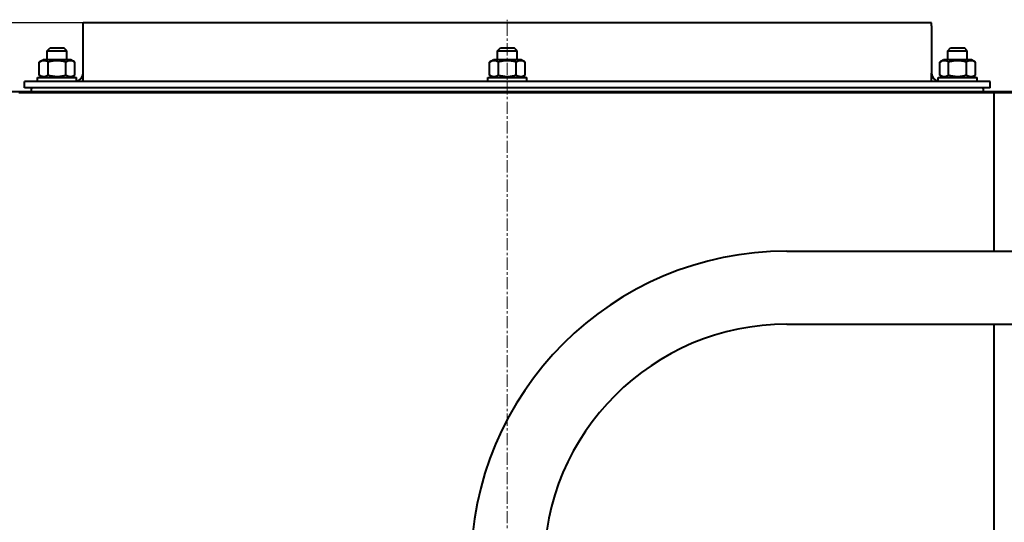
# Model space of a CAD drawing. Units: millimetres. Extents: x -1793 to 4881, y -4659 to 1836.
# Drawn here: x 3244 to 3850, y 1500 to 1809 of the extents above; entities that cross this region are included whole.
import ezdxf

# ---------------------------------------------------------------- set-up
doc = ezdxf.new("R2010")
doc.units = ezdxf.units.MM
for name, pattern in [('K5LT_AXLED', [12, 7.5, -1.5, 1.5, -1.5]), ('K5LT_BASIC', [0]), ('K5LT_THIN', [0])]:
    doc.linetypes.add(name, pattern=pattern)
doc.layers.add('Системный слой', color=7, linetype='Continuous')
doc.styles.add('KDIMTEXTSTYLE', font='GOST_AU.SHX', dxfattribs={"width": 0.96, "oblique": 15, "height": 5})
doc.dimstyles.new('KDIMSTYLE (1.00)', dxfattribs={"dimtxt": 5, "dimasz": 1, "dimexe": 2, "dimexo": 0, "dimgap": 1, "dimtad": 1, "dimtxsty": 'KDIMTEXTSTYLE', "dimsah": 1, "dimcen": 0, "dimdle": 1, "dimadec": 0, "dimazin": 0, "dimtfac": 0.667, "dimtmove": 0, "dimatfit": 3, "dimfxl": 1, "dimtvp": 1, "dimtolj": 1, "dimtzin": 0, "dimarcsym": 0})

# ---------------------------------------------------------------- blocks, each defined once
blk = doc.blocks.new('KDIMARROW_01')
at = {"layer": 'Системный слой'}
blk.add_hatch(color=0, dxfattribs=at).paths.add_polyline_path([(0, 0), (-5, 0.66), (-4.5, 0), (-5, -0.66)])
at = {"layer": 'Системный слой', "color": 0, "linetype": 'K5LT_THIN', "lineweight": 20}
for p, q in [((-4.5, 0), (-5, 0.66)), ((-5, 0.66), (0, 0)), ((0, 0), (-5, -0.66)), ((-5, -0.66), (-4.5, 0)), ((0, 0), (-1, 0))]:
    blk.add_line(p, q, dxfattribs=at)
blk = doc.blocks.new('U10')
at = {"layer": 'Системный слой', "color": 30, "linetype": 'K5LT_AXLED', "lineweight": 20, "true_color": 0xff8000}
blk.add_line((3544.31, 71.04), (3544.31, 1809.04), dxfattribs=at)
blk = doc.blocks.new('U9')
at = {"layer": 'Системный слой', "color": 150, "linetype": 'K5LT_BASIC', "lineweight": 40, "true_color": 0x0080ff}
for p, q in [((3805.31, 1807.04), (3283.31, 1807.04)), ((3283.31, 1805.34), (3283.31, 1807.04)), ((3283.31, 1776.04), (3283.31, 1805.34)), ((3805.31, 1805.34), (3805.31, 1807.04)), ((3805.31, 1805.34), (3805.31, 1776.04)), ((3261.31, 1789.89), (3263.06, 1791.64)), ((3261.31, 1789.89), (3263.06, 1791.64)), ((3261.31, 1784.34), (3261.31, 1789.89)), ((3261.31, 1789.89), (3273.31, 1789.89)), ((3263.06, 1791.64), (3271.56, 1791.64)), ((3273.31, 1789.89), (3271.56, 1791.64)), ((3273.31, 1784.34), (3273.31, 1789.89)), ((3538.31, 1789.89), (3540.06, 1791.64)), ((3538.31, 1789.89), (3550.31, 1789.89)), ((3538.31, 1784.34), (3538.31, 1789.89)), ((3540.06, 1791.64), (3548.56, 1791.64)), ((3550.31, 1789.89), (3548.56, 1791.64)), ((3550.31, 1784.34), (3550.31, 1789.89)), ((3815.31, 1789.89), (3817.06, 1791.64)), ((3815.31, 1784.34), (3815.31, 1789.89)), ((3815.31, 1789.89), (3827.31, 1789.89)), ((3817.06, 1791.64), (3825.56, 1791.64)), ((3827.31, 1789.89), (3825.56, 1791.64)), ((3827.31, 1784.34), (3827.31, 1789.89)), ((3256.34, 1782.94), (3258.76, 1784.34)), ((3256.34, 1782.94), (3258.76, 1784.34)), ((3256.34, 1774.93), (3256.34, 1782.94)), ((3275.86, 1784.34), (3258.76, 1784.34)), ((3261.82, 1774.93), (3261.82, 1782.94)), ((3272.79, 1774.93), (3272.79, 1782.94)), ((3278.28, 1782.94), (3275.86, 1784.34)), ((3278.28, 1782.94), (3275.86, 1784.34)), ((3278.28, 1774.93), (3278.28, 1782.94)), ((3533.34, 1782.94), (3535.76, 1784.34)), ((3533.34, 1774.93), (3533.34, 1782.94)), ((3552.86, 1784.34), (3535.76, 1784.34)), ((3538.82, 1774.93), (3538.82, 1782.94)), ((3549.79, 1774.93), (3549.79, 1782.94)), ((3555.28, 1782.94), (3552.86, 1784.34)), ((3555.28, 1774.93), (3555.28, 1782.94)), ((3810.34, 1782.94), (3812.76, 1784.34)), ((3810.34, 1782.94), (3812.76, 1784.34)), ((3810.34, 1774.93), (3810.34, 1782.94)), ((3829.86, 1784.34), (3812.76, 1784.34)), ((3815.82, 1774.93), (3815.82, 1782.94)), ((3826.79, 1774.93), (3826.79, 1782.94)), ((3832.28, 1782.94), (3829.86, 1784.34)), ((3832.28, 1782.94), (3829.86, 1784.34)), ((3832.28, 1774.93), (3832.28, 1782.94)), ((3258.76, 1773.54), (3256.34, 1774.93)), ((3275.86, 1773.54), (3278.28, 1774.93)), ((3275.86, 1773.54), (3278.28, 1774.93)), ((3283.31, 1771.04), (3283.31, 1776.04)), ((3535.76, 1773.54), (3533.34, 1774.93)), ((3552.86, 1773.54), (3555.28, 1774.93)), ((3805.31, 1771.04), (3805.31, 1776.04)), ((3812.76, 1773.54), (3810.34, 1774.93)), ((3829.86, 1773.54), (3832.28, 1774.93)), ((3841.31, 1771.04), (3247.31, 1771.04)), ((3247.31, 1769.34), (3247.31, 1771.04)), ((3247.31, 1767.04), (3247.31, 1769.34)), ((3255.31, 1771.04), (3255.31, 1773.54)), ((3255.31, 1773.54), (3267.31, 1773.54)), ((3267.31, 1773.54), (3279.31, 1773.54)), ((3279.31, 1771.04), (3279.31, 1773.54)), ((3532.31, 1773.54), (3544.31, 1773.54)), ((3532.31, 1771.04), (3532.31, 1773.54)), ((3544.31, 1773.54), (3556.31, 1773.54)), ((3556.31, 1771.04), (3556.31, 1773.54)), ((3809.31, 1771.04), (3809.31, 1773.54)), ((3809.31, 1773.54), (3821.31, 1773.54)), ((3821.31, 1773.54), (3833.31, 1773.54)), ((3833.31, 1771.04), (3833.31, 1773.54)), ((3841.31, 1769.34), (3841.31, 1771.04)), ((3841.31, 1767.04), (3841.31, 1769.34)), ((4156.81, 1764.54), (3011.81, 1764.54)), ((3843.81, 1764.04), (3243.81, 1764.04)), ((3841.31, 1767.04), (3247.31, 1767.04)), ((3843.81, 1666.54), (3843.81, 1764.04)), ((4156.81, 1764.04), (3843.81, 1764.04)), ((3716.31, 1666.54), (3956.31, 1666.54)), ((3716.31, 1621.54), (3956.31, 1621.54)), ((3843.81, 1069.04), (3843.81, 1621.54))]:
    blk.add_line(p, q, dxfattribs=at)
for centre, radius, start, end in [((3278.31, 1776.04), 5, 281.53696, 0), ((3810.31, 1776.04), 5, 180, 258.46304), ((3252.81, 1765.54), 1.5, 90, 221.81031), ((3835.81, 1765.54), 1.5, 318.18969, 90), ((3716.31, 1472.04), 194.5, 90, 180), ((3716.31, 1472.04), 149.5, 90, 180)]:
    blk.add_arc(centre, radius, start, end, dxfattribs=at)
for points, knots in [([(3261.82, 1782.94), (3261.51, 1783.12), (3261.05, 1783.35), (3260.46, 1783.57), (3260.07, 1783.67), (3259.75, 1783.74), (3259.42, 1783.78), (3259.11, 1783.79), (3258.79, 1783.78), (3258.48, 1783.75), (3258.16, 1783.69), (3257.8, 1783.6), (3257.18, 1783.39), (3256.68, 1783.14), (3256.34, 1782.94)], [0, 0, 0, 0, 2.598015, 3.881107, 4.839601, 5.73075, 6.542456, 7.499701, 8.245263, 9.112845, 9.974779, 10.829749, 12.096374, 15, 15, 15, 15]), ([(3272.79, 1782.94), (3272.54, 1783.01), (3272.04, 1783.15), (3271.23, 1783.34), (3270.37, 1783.52), (3269.42, 1783.66), (3268.74, 1783.73), (3268.32, 1783.76), (3268.04, 1783.77), (3267.61, 1783.79), (3267.08, 1783.79), (3266.57, 1783.77), (3266.09, 1783.75), (3265.62, 1783.7), (3264.96, 1783.63), (3264.07, 1783.49), (3262.97, 1783.25), (3262.2, 1783.05), (3261.82, 1782.94)], [0, 0, 0, 0, 2.939947, 5.879893, 9.40783, 12.935766, 16.692627, 17.123365, 17.687913, 19.835521, 21.98313, 23.782738, 25.582346, 27.381955, 29.181563, 33.055753, 37.527877, 42, 42, 42, 42]), ([(3278.28, 1782.94), (3277.97, 1783.12), (3277.5, 1783.35), (3276.91, 1783.57), (3276.53, 1783.67), (3276.2, 1783.74), (3275.87, 1783.78), (3275.56, 1783.79), (3275.24, 1783.78), (3274.94, 1783.75), (3274.62, 1783.69), (3274.25, 1783.6), (3273.64, 1783.39), (3273.14, 1783.14), (3272.79, 1782.94)], [0, 0, 0, 0, 2.598015, 3.881107, 4.839601, 5.73075, 6.542456, 7.499701, 8.245263, 9.112845, 9.974779, 10.829749, 12.096374, 15, 15, 15, 15]), ([(3538.82, 1782.94), (3538.51, 1783.12), (3538.05, 1783.35), (3537.46, 1783.57), (3537.07, 1783.67), (3536.75, 1783.74), (3536.42, 1783.78), (3536.11, 1783.79), (3535.79, 1783.78), (3535.48, 1783.75), (3535.16, 1783.69), (3534.8, 1783.6), (3534.18, 1783.39), (3533.68, 1783.14), (3533.34, 1782.94)], [0, 0, 0, 0, 2.598015, 3.881107, 4.839601, 5.73075, 6.542456, 7.499701, 8.245263, 9.112845, 9.974779, 10.829749, 12.096374, 15, 15, 15, 15]), ([(3549.79, 1782.94), (3549.54, 1783.01), (3549.04, 1783.15), (3548.23, 1783.34), (3547.37, 1783.52), (3546.42, 1783.66), (3545.74, 1783.73), (3545.32, 1783.76), (3545.04, 1783.77), (3544.61, 1783.79), (3544.08, 1783.79), (3543.57, 1783.77), (3543.09, 1783.75), (3542.62, 1783.7), (3541.96, 1783.63), (3541.07, 1783.49), (3539.97, 1783.25), (3539.2, 1783.05), (3538.82, 1782.94)], [0, 0, 0, 0, 2.939947, 5.879893, 9.40783, 12.935766, 16.692627, 17.123365, 17.687913, 19.835521, 21.98313, 23.782738, 25.582346, 27.381955, 29.181563, 33.055753, 37.527877, 42, 42, 42, 42]), ([(3555.28, 1782.94), (3554.97, 1783.12), (3554.5, 1783.35), (3553.91, 1783.57), (3553.53, 1783.67), (3553.2, 1783.74), (3552.87, 1783.78), (3552.56, 1783.79), (3552.24, 1783.78), (3551.94, 1783.75), (3551.62, 1783.69), (3551.25, 1783.6), (3550.64, 1783.39), (3550.14, 1783.14), (3549.79, 1782.94)], [0, 0, 0, 0, 2.598015, 3.881107, 4.839601, 5.73075, 6.542456, 7.499701, 8.245263, 9.112845, 9.974779, 10.829749, 12.096374, 15, 15, 15, 15]), ([(3815.82, 1782.94), (3815.51, 1783.12), (3815.05, 1783.35), (3814.46, 1783.57), (3814.07, 1783.67), (3813.75, 1783.74), (3813.42, 1783.78), (3813.11, 1783.79), (3812.79, 1783.78), (3812.48, 1783.75), (3812.16, 1783.69), (3811.8, 1783.6), (3811.18, 1783.39), (3810.68, 1783.14), (3810.34, 1782.94)], [0, 0, 0, 0, 2.598015, 3.881107, 4.839601, 5.73075, 6.542456, 7.499701, 8.245263, 9.112845, 9.974779, 10.829749, 12.096374, 15, 15, 15, 15]), ([(3826.79, 1782.94), (3826.54, 1783.01), (3826.04, 1783.15), (3825.23, 1783.34), (3824.37, 1783.52), (3823.42, 1783.66), (3822.74, 1783.73), (3822.32, 1783.76), (3822.04, 1783.77), (3821.61, 1783.79), (3821.08, 1783.79), (3820.57, 1783.77), (3820.09, 1783.75), (3819.62, 1783.7), (3818.96, 1783.63), (3818.07, 1783.49), (3816.97, 1783.25), (3816.2, 1783.05), (3815.82, 1782.94)], [0, 0, 0, 0, 2.939947, 5.879893, 9.40783, 12.935766, 16.692627, 17.123365, 17.687913, 19.835521, 21.98313, 23.782738, 25.582346, 27.381955, 29.181563, 33.055753, 37.527877, 42, 42, 42, 42]), ([(3832.28, 1782.94), (3831.97, 1783.12), (3831.5, 1783.35), (3830.91, 1783.57), (3830.53, 1783.67), (3830.2, 1783.74), (3829.87, 1783.78), (3829.56, 1783.79), (3829.24, 1783.78), (3828.94, 1783.75), (3828.62, 1783.69), (3828.25, 1783.6), (3827.64, 1783.39), (3827.14, 1783.14), (3826.79, 1782.94)], [0, 0, 0, 0, 2.598015, 3.881107, 4.839601, 5.73075, 6.542456, 7.499701, 8.245263, 9.112845, 9.974779, 10.829749, 12.096374, 15, 15, 15, 15]), ([(3256.34, 1774.93), (3256.65, 1774.76), (3257.11, 1774.52), (3257.7, 1774.31), (3258.09, 1774.2), (3258.41, 1774.14), (3258.74, 1774.09), (3259.05, 1774.08), (3259.37, 1774.09), (3259.68, 1774.12), (3260, 1774.18), (3260.36, 1774.28), (3260.98, 1774.49), (3261.48, 1774.73), (3261.82, 1774.93)], [0, 0, 0, 0, 2.598015, 3.881107, 4.839601, 5.73075, 6.542456, 7.499701, 8.245263, 9.112845, 9.974779, 10.829749, 12.096374, 15, 15, 15, 15]), ([(3261.82, 1774.93), (3262.07, 1774.86), (3262.57, 1774.72), (3263.38, 1774.53), (3264.25, 1774.36), (3265.19, 1774.21), (3265.87, 1774.14), (3266.29, 1774.12), (3266.57, 1774.1), (3267, 1774.08), (3267.54, 1774.08), (3268.04, 1774.1), (3268.52, 1774.13), (3269, 1774.17), (3269.65, 1774.24), (3270.54, 1774.38), (3271.65, 1774.62), (3272.41, 1774.82), (3272.79, 1774.93)], [0, 0, 0, 0, 2.939947, 5.879893, 9.40783, 12.935766, 16.692627, 17.123365, 17.687913, 19.835521, 21.98313, 23.782738, 25.582346, 27.381955, 29.181563, 33.055753, 37.527877, 42, 42, 42, 42]), ([(3272.79, 1774.93), (3273.1, 1774.76), (3273.57, 1774.52), (3274.16, 1774.31), (3274.54, 1774.2), (3274.87, 1774.14), (3275.2, 1774.09), (3275.51, 1774.08), (3275.83, 1774.09), (3276.13, 1774.12), (3276.45, 1774.18), (3276.82, 1774.28), (3277.43, 1774.49), (3277.93, 1774.73), (3278.28, 1774.93)], [0, 0, 0, 0, 2.598015, 3.881107, 4.839601, 5.73075, 6.542456, 7.499701, 8.245263, 9.112845, 9.974779, 10.829749, 12.096374, 15, 15, 15, 15]), ([(3533.34, 1774.93), (3533.65, 1774.76), (3534.11, 1774.52), (3534.7, 1774.31), (3535.09, 1774.2), (3535.41, 1774.14), (3535.74, 1774.09), (3536.05, 1774.08), (3536.37, 1774.09), (3536.68, 1774.12), (3537, 1774.18), (3537.36, 1774.28), (3537.98, 1774.49), (3538.48, 1774.73), (3538.82, 1774.93)], [0, 0, 0, 0, 2.598015, 3.881107, 4.839601, 5.73075, 6.542456, 7.499701, 8.245263, 9.112845, 9.974779, 10.829749, 12.096374, 15, 15, 15, 15]), ([(3538.82, 1774.93), (3539.07, 1774.86), (3539.57, 1774.72), (3540.38, 1774.53), (3541.25, 1774.36), (3542.19, 1774.21), (3542.87, 1774.14), (3543.29, 1774.12), (3543.57, 1774.1), (3544, 1774.08), (3544.54, 1774.08), (3545.04, 1774.1), (3545.52, 1774.13), (3546, 1774.17), (3546.65, 1774.24), (3547.54, 1774.38), (3548.65, 1774.62), (3549.41, 1774.82), (3549.79, 1774.93)], [0, 0, 0, 0, 2.939947, 5.879893, 9.40783, 12.935766, 16.692627, 17.123365, 17.687913, 19.835521, 21.98313, 23.782738, 25.582346, 27.381955, 29.181563, 33.055753, 37.527877, 42, 42, 42, 42]), ([(3549.79, 1774.93), (3550.1, 1774.76), (3550.57, 1774.52), (3551.16, 1774.31), (3551.54, 1774.2), (3551.87, 1774.14), (3552.2, 1774.09), (3552.51, 1774.08), (3552.83, 1774.09), (3553.13, 1774.12), (3553.45, 1774.18), (3553.82, 1774.28), (3554.43, 1774.49), (3554.93, 1774.73), (3555.28, 1774.93)], [0, 0, 0, 0, 2.598015, 3.881107, 4.839601, 5.73075, 6.542456, 7.499701, 8.245263, 9.112845, 9.974779, 10.829749, 12.096374, 15, 15, 15, 15]), ([(3810.34, 1774.93), (3810.65, 1774.76), (3811.11, 1774.52), (3811.7, 1774.31), (3812.09, 1774.2), (3812.41, 1774.14), (3812.74, 1774.09), (3813.05, 1774.08), (3813.37, 1774.09), (3813.68, 1774.12), (3814, 1774.18), (3814.36, 1774.28), (3814.98, 1774.49), (3815.48, 1774.73), (3815.82, 1774.93)], [0, 0, 0, 0, 2.598015, 3.881107, 4.839601, 5.73075, 6.542456, 7.499701, 8.245263, 9.112845, 9.974779, 10.829749, 12.096374, 15, 15, 15, 15]), ([(3815.82, 1774.93), (3816.07, 1774.86), (3816.57, 1774.72), (3817.38, 1774.53), (3818.25, 1774.36), (3819.19, 1774.21), (3819.87, 1774.14), (3820.29, 1774.12), (3820.57, 1774.1), (3821, 1774.08), (3821.54, 1774.08), (3822.04, 1774.1), (3822.52, 1774.13), (3823, 1774.17), (3823.65, 1774.24), (3824.54, 1774.38), (3825.65, 1774.62), (3826.41, 1774.82), (3826.79, 1774.93)], [0, 0, 0, 0, 2.939947, 5.879893, 9.40783, 12.935766, 16.692627, 17.123365, 17.687913, 19.835521, 21.98313, 23.782738, 25.582346, 27.381955, 29.181563, 33.055753, 37.527877, 42, 42, 42, 42]), ([(3826.79, 1774.93), (3827.1, 1774.76), (3827.57, 1774.52), (3828.16, 1774.31), (3828.54, 1774.2), (3828.87, 1774.14), (3829.2, 1774.09), (3829.51, 1774.08), (3829.83, 1774.09), (3830.13, 1774.12), (3830.45, 1774.18), (3830.82, 1774.28), (3831.43, 1774.49), (3831.93, 1774.73), (3832.28, 1774.93)], [0, 0, 0, 0, 2.598015, 3.881107, 4.839601, 5.73075, 6.542456, 7.499701, 8.245263, 9.112845, 9.974779, 10.829749, 12.096374, 15, 15, 15, 15])]:
    blk.add_open_spline(points, degree=3, knots=knots, dxfattribs=at)
at = {"layer": 'Системный слой'}
blk.add_blockref('U10', (0, 0), dxfattribs=at)

msp = doc.modelspace()

# ---------------------------------------------------------------- block references
at = {"layer": 'Системный слой'}
msp.add_blockref('U9', (0, 0), dxfattribs=at)

# ---------------------------------------------------------------- dimensions: what is measured, and where the dimension line sits
at = {"layer": 'Системный слой', "color": 7}
msp.add_linear_dim(base=(2431.771, -1143.963), p1=(3294.526, 1807.037), p2=(2740.307, -1143.963), angle=90, location=(2431.771, 331.537), text='\\H75.0;\\W0.965;\\Q15;\\H75.0;\\W0.965;\\Q15;\\Q15;2950', dimstyle='KDIMSTYLE (1.00)', override={"dimexo": 0, "dimblk1": 'KDIMARROW_01', "dimblk2": 'KDIMARROW_01', "dimse1": 0, "dimse2": 0, "dimclrt": 7, "dimtolj": 1}, dxfattribs=at).render()

doc.saveas('drawing.dxf')
